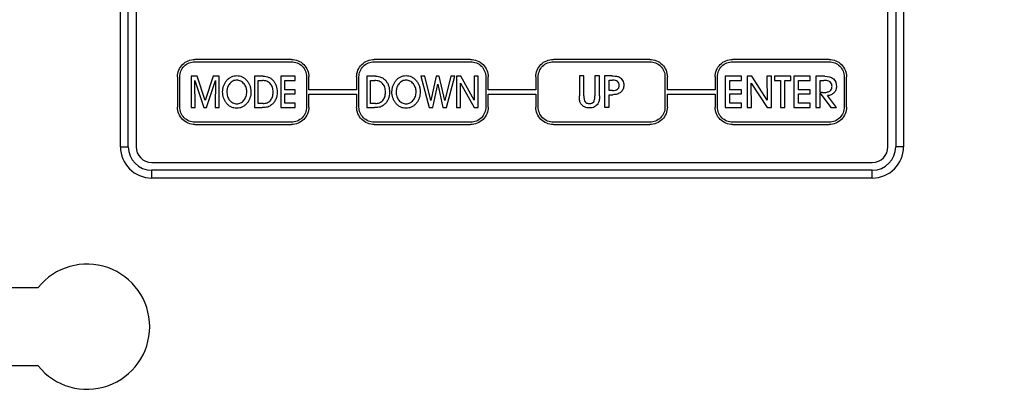
# Model space of a CAD drawing. Units: millimetres. Extents: x 605 to 2090, y -421 to 629.
# Drawn here: x 1632 to 1695, y 66 to 89 of the extents above; entities that cross this region are included whole.
import ezdxf

# ---------------------------------------------------------------- set-up
doc = ezdxf.new("R2010")
doc.units = ezdxf.units.MM
doc.header["$LTSCALE"] = 16.335
doc.layers.get('0').update_dxf_attribs({"linetype": 'CONTINUOUS'})
doc.layers.add('02___PRT_ALL_AXES', color=7, linetype='CONTINUOUS')

msp = doc.modelspace()

# ---------------------------------------------------------------- linework, layer by layer
at = {"color": 7, "linetype": 'Continuous'}
for p, q in [((1638.26, 81.237), (1638.26, 101.237)), ((1638.76, 81.237), (1638.76, 101.237)), ((1639.26, 101.237), (1639.26, 81.237)), ((1687.26, 81.237), (1687.26, 101.237)), ((1687.76, 101.237), (1687.76, 81.237)), ((1688.26, 101.237), (1688.26, 81.237)), ((1649.177, 86.818), (1643.016, 86.818)), ((1660.618, 86.818), (1654.458, 86.818)), ((1672.06, 86.818), (1665.899, 86.818)), ((1683.501, 86.818), (1677.34, 86.818)), ((1643.016, 86.668), (1649.177, 86.668)), ((1654.458, 86.668), (1660.618, 86.668)), ((1665.899, 86.668), (1672.06, 86.668)), ((1677.34, 86.668), (1683.501, 86.668)), ((1641.898, 85.7), (1641.898, 83.773)), ((1642.048, 83.773), (1642.048, 85.7)), ((1650.145, 85.7), (1650.145, 83.773)), ((1650.295, 84.872), (1650.295, 85.7)), ((1653.34, 85.7), (1653.34, 84.872)), ((1653.49, 83.773), (1653.49, 85.7)), ((1661.586, 85.7), (1661.586, 83.773)), ((1661.736, 84.872), (1661.736, 85.7)), ((1664.781, 85.7), (1664.781, 84.872)), ((1664.931, 83.773), (1664.931, 85.7)), ((1673.027, 85.7), (1673.027, 83.773)), ((1673.177, 84.872), (1673.177, 85.7)), ((1676.222, 85.7), (1676.222, 84.872)), ((1676.372, 83.773), (1676.372, 85.7)), ((1684.469, 85.7), (1684.469, 83.773)), ((1684.619, 83.773), (1684.619, 85.7)), ((1653.34, 84.872), (1650.295, 84.872)), ((1664.781, 84.872), (1661.736, 84.872)), ((1676.222, 84.872), (1673.177, 84.872)), ((1650.295, 84.602), (1653.34, 84.602)), ((1650.295, 83.773), (1650.295, 84.602)), ((1653.34, 84.602), (1653.34, 83.773)), ((1661.736, 84.602), (1664.781, 84.602)), ((1661.736, 83.773), (1661.736, 84.602)), ((1664.781, 84.602), (1664.781, 83.773)), ((1673.177, 84.602), (1676.222, 84.602)), ((1673.177, 83.773), (1673.177, 84.602)), ((1676.222, 84.602), (1676.222, 83.773)), ((1649.177, 82.806), (1643.016, 82.806)), ((1643.016, 82.656), (1649.177, 82.656)), ((1660.618, 82.806), (1654.458, 82.806)), ((1654.458, 82.656), (1660.618, 82.656)), ((1672.06, 82.806), (1665.899, 82.806)), ((1665.899, 82.656), (1672.06, 82.656)), ((1683.501, 82.806), (1677.34, 82.806)), ((1677.34, 82.656), (1683.501, 82.656)), ((1638.26, 81.237), (1638.76, 81.237)), ((1688.26, 81.237), (1687.76, 81.237)), ((1640.26, 80.237), (1686.26, 80.237)), ((1686.26, 79.737), (1640.26, 79.737)), ((1640.26, 79.237), (1640.26, 79.737)), ((1686.26, 79.237), (1640.26, 79.237)), ((1686.26, 79.237), (1686.26, 79.737)), ((1630.298, 72.237), (1633.007, 72.237)), ((1633.007, 67.237), (1630.298, 67.237))]:
    msp.add_line(p, q, dxfattribs=at)
for centre, radius, start, end in [((1663.26, 63.237), 75.305, 11.55809, 168.43837), ((1663.26, 63.237), 75.24, 11.58949, 168.41051), ((1640.26, 81.237), 2, 180, 270), ((1640.26, 81.237), 1.5, 180, 270), ((1640.26, 81.237), 1, 180, 270), ((1686.26, 81.237), 2, 270, 0), ((1686.26, 81.237), 1.5, 270, 0), ((1686.26, 81.237), 1, 270, 0), ((1636.13, 69.737), 4, 218.68219, 141.31781)]:
    msp.add_arc(centre, radius, start, end, dxfattribs=at)
for points, knots in [([(1641.898, 85.7), (1641.898, 85.986), (1642.137, 86.58), (1642.731, 86.818), (1643.016, 86.818)], [0, 0, 0, 0, 0.499954, 1, 1, 1, 1]), ([(1649.177, 86.818), (1649.462, 86.818), (1650.056, 86.58), (1650.295, 85.985), (1650.295, 85.7)], [0, 0, 0, 0, 0.500014, 1, 1, 1, 1]), ([(1653.34, 85.7), (1653.34, 85.986), (1653.578, 86.58), (1654.173, 86.818), (1654.458, 86.818)], [0, 0, 0, 0, 0.499954, 1, 1, 1, 1]), ([(1664.781, 85.7), (1664.781, 85.986), (1665.02, 86.58), (1665.614, 86.818), (1665.899, 86.818)], [0, 0, 0, 0, 0.499954, 1, 1, 1, 1]), ([(1672.06, 86.818), (1672.345, 86.818), (1672.939, 86.58), (1673.177, 85.985), (1673.177, 85.7)], [0, 0, 0, 0, 0.500014, 1, 1, 1, 1]), ([(1676.222, 85.7), (1676.222, 85.986), (1676.461, 86.58), (1677.055, 86.818), (1677.34, 86.818)], [0, 0, 0, 0, 0.499976, 1, 1, 1, 1]), ([(1642.048, 85.7), (1642.048, 85.944), (1642.253, 86.463), (1642.773, 86.668), (1643.016, 86.668)], [0, 0, 0, 0, 0.499954, 1, 1, 1, 1]), ([(1649.177, 86.668), (1649.42, 86.668), (1649.94, 86.463), (1650.145, 85.944), (1650.145, 85.7)], [0, 0, 0, 0, 0.500014, 1, 1, 1, 1]), ([(1653.49, 85.7), (1653.49, 85.944), (1653.695, 86.463), (1654.214, 86.668), (1654.458, 86.668)], [0, 0, 0, 0, 0.499954, 1, 1, 1, 1]), ([(1664.931, 85.7), (1664.931, 85.944), (1665.136, 86.463), (1665.656, 86.668), (1665.899, 86.668)], [0, 0, 0, 0, 0.499954, 1, 1, 1, 1]), ([(1672.06, 86.668), (1672.303, 86.668), (1672.823, 86.463), (1673.027, 85.944), (1673.027, 85.7)], [0, 0, 0, 0, 0.500014, 1, 1, 1, 1]), ([(1676.372, 85.7), (1676.372, 85.944), (1676.577, 86.463), (1677.097, 86.668), (1677.34, 86.668)], [0, 0, 0, 0, 0.499976, 1, 1, 1, 1]), ([(1643.016, 82.656), (1642.731, 82.656), (1642.137, 82.894), (1641.898, 83.488), (1641.898, 83.773)], [0, 0, 0, 0, 0.500089, 1, 1, 1, 1]), ([(1643.016, 82.806), (1642.773, 82.806), (1642.253, 83.011), (1642.048, 83.53), (1642.048, 83.773)], [0, 0, 0, 0, 0.500089, 1, 1, 1, 1]), ([(1650.295, 83.773), (1650.295, 83.488), (1650.056, 82.894), (1649.462, 82.656), (1649.177, 82.656)], [0, 0, 0, 0, 0.499943, 1, 1, 1, 1]), ([(1650.145, 83.773), (1650.145, 83.53), (1649.94, 83.011), (1649.42, 82.806), (1649.177, 82.806)], [0, 0, 0, 0, 0.499943, 1, 1, 1, 1]), ([(1654.458, 82.656), (1654.173, 82.656), (1653.578, 82.894), (1653.34, 83.488), (1653.34, 83.773)], [0, 0, 0, 0, 0.500089, 1, 1, 1, 1]), ([(1654.458, 82.806), (1654.214, 82.806), (1653.695, 83.011), (1653.49, 83.53), (1653.49, 83.773)], [0, 0, 0, 0, 0.500089, 1, 1, 1, 1]), ([(1661.586, 83.773), (1661.586, 83.53), (1661.381, 83.011), (1660.862, 82.806), (1660.618, 82.806)], [0, 0, 0, 0, 0.499957, 1, 1, 1, 1]), ([(1661.736, 83.773), (1661.736, 83.488), (1661.497, 82.894), (1660.904, 82.656), (1660.618, 82.656)], [0, 0, 0, 0, 0.499957, 1, 1, 1, 1]), ([(1665.899, 82.656), (1665.614, 82.656), (1665.02, 82.894), (1664.781, 83.488), (1664.781, 83.773)], [0, 0, 0, 0, 0.500089, 1, 1, 1, 1]), ([(1665.899, 82.806), (1665.656, 82.806), (1665.136, 83.011), (1664.931, 83.53), (1664.931, 83.773)], [0, 0, 0, 0, 0.500089, 1, 1, 1, 1]), ([(1673.027, 83.773), (1673.027, 83.53), (1672.823, 83.011), (1672.303, 82.806), (1672.06, 82.806)], [0, 0, 0, 0, 0.499943, 1, 1, 1, 1]), ([(1673.177, 83.773), (1673.177, 83.488), (1672.939, 82.894), (1672.345, 82.656), (1672.06, 82.656)], [0, 0, 0, 0, 0.499943, 1, 1, 1, 1]), ([(1677.34, 82.656), (1677.055, 82.656), (1676.461, 82.894), (1676.222, 83.488), (1676.222, 83.773)], [0, 0, 0, 0, 0.500067, 1, 1, 1, 1]), ([(1677.34, 82.806), (1677.097, 82.806), (1676.577, 83.011), (1676.372, 83.53), (1676.372, 83.773)], [0, 0, 0, 0, 0.500067, 1, 1, 1, 1]), ([(1684.469, 83.773), (1684.469, 83.53), (1684.264, 83.011), (1683.744, 82.806), (1683.501, 82.806)], [0, 0, 0, 0, 0.499957, 1, 1, 1, 1]), ([(1684.619, 83.773), (1684.619, 83.488), (1684.38, 82.894), (1683.786, 82.656), (1683.501, 82.656)], [0, 0, 0, 0, 0.499957, 1, 1, 1, 1])]:
    msp.add_open_spline(points, degree=3, knots=knots, dxfattribs=at)
for points in [[(1660.618, 86.818), (1660.903, 86.818), (1661.498, 86.58), (1661.736, 85.985), (1661.736, 85.7)], [(1683.501, 86.818), (1683.786, 86.818), (1684.38, 86.58), (1684.619, 85.985), (1684.619, 85.7)], [(1660.618, 86.668), (1660.862, 86.668), (1661.381, 86.463), (1661.586, 85.944), (1661.586, 85.7)], [(1683.501, 86.668), (1683.744, 86.668), (1684.264, 86.463), (1684.469, 85.944), (1684.469, 85.7)]]:
    msp.add_open_spline(points, degree=3, dxfattribs=at)
at = {"layer": '02___PRT_ALL_AXES', "color": 7, "linetype": 'Continuous'}
for p, q in [((1643.156, 85.74), (1642.776, 85.74)), ((1642.776, 85.74), (1642.776, 83.734)), ((1643.668, 84.188), (1643.156, 85.74)), ((1644.179, 85.74), (1643.668, 84.188)), ((1644.554, 85.74), (1644.179, 85.74)), ((1644.554, 83.734), (1644.554, 85.74)), ((1647.378, 85.74), (1646.81, 85.74)), ((1646.81, 85.74), (1646.81, 83.734)), ((1649.417, 85.74), (1648.5, 85.74)), ((1648.5, 85.74), (1648.5, 83.734)), ((1649.417, 85.473), (1649.417, 85.74)), ((1654.554, 85.74), (1653.985, 85.74)), ((1653.985, 85.74), (1653.985, 83.734)), ((1657.699, 85.74), (1657.439, 85.74)), ((1657.439, 85.74), (1657.973, 83.734)), ((1658.082, 84.194), (1657.699, 85.74)), ((1658.427, 85.74), (1658.082, 84.194)), ((1658.619, 85.74), (1658.427, 85.74)), ((1658.962, 84.194), (1658.619, 85.74)), ((1659.344, 85.74), (1658.962, 84.194)), ((1659.071, 83.734), (1659.605, 85.74)), ((1659.605, 85.74), (1659.344, 85.74)), ((1659.987, 85.74), (1659.723, 85.74)), ((1659.723, 85.74), (1659.723, 83.734)), ((1660.854, 84.222), (1659.987, 85.74)), ((1661.093, 85.74), (1660.841, 85.74)), ((1660.841, 85.74), (1660.854, 84.222)), ((1661.093, 83.734), (1661.093, 85.74)), ((1667.852, 85.76), (1667.561, 85.76)), ((1667.561, 85.76), (1667.561, 84.487)), ((1667.852, 84.484), (1667.852, 85.76)), ((1668.842, 85.76), (1668.551, 85.76)), ((1668.551, 85.76), (1668.551, 84.484)), ((1668.842, 84.487), (1668.842, 85.76)), ((1669.641, 85.76), (1669.175, 85.76)), ((1669.175, 85.76), (1669.175, 83.754)), ((1669.463, 85.493), (1669.684, 85.493)), ((1669.463, 84.829), (1669.463, 85.493)), ((1677.91, 85.74), (1676.868, 85.74)), ((1676.868, 85.74), (1676.868, 83.734)), ((1677.91, 85.473), (1677.91, 85.74)), ((1678.564, 85.74), (1678.265, 85.74)), ((1678.265, 85.74), (1678.265, 83.734)), ((1679.549, 84.222), (1678.564, 85.74)), ((1679.823, 85.74), (1679.536, 85.74)), ((1679.536, 85.74), (1679.549, 84.222)), ((1679.823, 83.734), (1679.823, 85.74)), ((1681.06, 85.74), (1680.019, 85.74)), ((1680.019, 85.74), (1680.019, 85.47)), ((1681.06, 85.47), (1681.06, 85.74)), ((1682.297, 85.74), (1681.256, 85.74)), ((1681.256, 85.74), (1681.256, 83.734)), ((1682.297, 85.473), (1682.297, 85.74)), ((1683.232, 85.74), (1682.653, 85.74)), ((1682.653, 85.74), (1682.653, 83.734)), ((1643.005, 85.475), (1643.575, 83.734)), ((1643.023, 83.734), (1643.005, 85.475)), ((1643.757, 83.734), (1644.331, 85.475)), ((1644.331, 85.475), (1644.314, 83.734)), ((1647.058, 85.466), (1647.321, 85.466)), ((1647.058, 84.002), (1647.058, 85.466)), ((1648.756, 85.473), (1649.417, 85.473)), ((1648.756, 84.873), (1648.756, 85.473)), ((1649.417, 84.873), (1648.756, 84.873)), ((1649.417, 84.611), (1649.417, 84.873)), ((1654.234, 85.466), (1654.497, 85.466)), ((1654.234, 84.002), (1654.234, 85.466)), ((1658.201, 83.734), (1658.521, 85.232)), ((1658.521, 85.232), (1658.84, 83.734)), ((1659.962, 85.298), (1660.849, 83.734)), ((1659.979, 83.734), (1659.962, 85.298)), ((1677.159, 85.473), (1677.91, 85.473)), ((1677.159, 84.873), (1677.159, 85.473)), ((1677.91, 84.873), (1677.159, 84.873)), ((1677.91, 84.611), (1677.91, 84.873)), ((1678.537, 85.298), (1679.544, 83.734)), ((1678.556, 83.734), (1678.537, 85.298)), ((1680.019, 85.47), (1680.394, 85.47)), ((1680.394, 85.47), (1680.394, 83.734)), ((1680.685, 85.47), (1681.06, 85.47)), ((1680.685, 83.734), (1680.685, 85.47)), ((1681.546, 85.473), (1682.297, 85.473)), ((1681.546, 84.873), (1681.546, 85.473)), ((1682.297, 84.873), (1681.546, 84.873)), ((1682.297, 84.611), (1682.297, 84.873)), ((1682.944, 85.47), (1683.161, 85.47)), ((1682.944, 84.698), (1682.944, 85.47)), ((1648.756, 84.611), (1649.417, 84.611)), ((1648.756, 84.011), (1648.756, 84.611)), ((1669.674, 84.829), (1669.463, 84.829)), ((1669.463, 84.561), (1669.694, 84.561)), ((1669.463, 83.754), (1669.463, 84.561)), ((1677.159, 84.611), (1677.91, 84.611)), ((1677.159, 84.011), (1677.159, 84.611)), ((1681.546, 84.611), (1682.297, 84.611)), ((1681.546, 84.011), (1681.546, 84.611)), ((1683.093, 84.698), (1682.944, 84.698)), ((1682.944, 84.665), (1683.609, 83.734)), ((1682.944, 83.734), (1682.944, 84.665)), ((1683.973, 83.734), (1683.404, 84.504)), ((1642.776, 83.734), (1643.023, 83.734)), ((1643.575, 83.734), (1643.757, 83.734)), ((1644.314, 83.734), (1644.554, 83.734)), ((1646.81, 83.734), (1647.306, 83.734)), ((1647.369, 84.002), (1647.058, 84.002)), ((1648.5, 83.734), (1649.417, 83.734)), ((1649.417, 84.011), (1648.756, 84.011)), ((1649.417, 83.734), (1649.417, 84.011)), ((1653.985, 83.734), (1654.481, 83.734)), ((1654.544, 84.002), (1654.234, 84.002)), ((1657.973, 83.734), (1658.201, 83.734)), ((1658.84, 83.734), (1659.071, 83.734)), ((1659.723, 83.734), (1659.979, 83.734)), ((1660.849, 83.734), (1661.093, 83.734)), ((1669.175, 83.754), (1669.463, 83.754)), ((1676.868, 83.734), (1677.91, 83.734)), ((1677.91, 84.011), (1677.159, 84.011)), ((1677.91, 83.734), (1677.91, 84.011)), ((1678.265, 83.734), (1678.556, 83.734)), ((1679.544, 83.734), (1679.823, 83.734)), ((1680.394, 83.734), (1680.685, 83.734)), ((1681.256, 83.734), (1682.297, 83.734)), ((1682.297, 84.011), (1681.546, 84.011)), ((1682.297, 83.734), (1682.297, 84.011)), ((1682.653, 83.734), (1682.944, 83.734)), ((1683.609, 83.734), (1683.973, 83.734))]:
    msp.add_line(p, q, dxfattribs=at)
for points, knots in [([(1644.787, 84.749), (1644.787, 84.818), (1644.798, 84.954), (1644.851, 85.151), (1644.939, 85.332), (1645.056, 85.489), (1645.193, 85.618), (1645.345, 85.712), (1645.512, 85.768), (1645.688, 85.786), (1645.865, 85.769), (1646.034, 85.712), (1646.189, 85.617), (1646.326, 85.488), (1646.443, 85.331), (1646.529, 85.151), (1646.58, 84.955), (1646.59, 84.811), (1646.59, 84.733), (1646.59, 84.726)], [0, 0, 0, 0, 0.06746, 0.133115, 0.19823, 0.263676, 0.324225, 0.381475, 0.437698, 0.495065, 0.553808, 0.61067, 0.668508, 0.729989, 0.794732, 0.858806, 0.924143, 0.992217, 1, 1, 1, 1]), ([(1647.378, 85.74), (1647.5, 85.74), (1647.685, 85.709), (1647.894, 85.587), (1648.026, 85.463), (1648.133, 85.312), (1648.239, 85.071), (1648.265, 84.868), (1648.265, 84.73)], [0, 0, 0, 0, 0.243274, 0.359152, 0.478641, 0.601269, 0.726193, 1, 1, 1, 1]), ([(1654.554, 85.74), (1654.676, 85.74), (1654.86, 85.709), (1655.07, 85.587), (1655.202, 85.463), (1655.309, 85.312), (1655.415, 85.071), (1655.44, 84.868), (1655.44, 84.73)], [0, 0, 0, 0, 0.243274, 0.359152, 0.478641, 0.601269, 0.726193, 1, 1, 1, 1]), ([(1655.595, 84.749), (1655.596, 84.818), (1655.607, 84.954), (1655.66, 85.151), (1655.747, 85.332), (1655.865, 85.489), (1656.001, 85.618), (1656.154, 85.712), (1656.32, 85.768), (1656.496, 85.786), (1656.673, 85.769), (1656.843, 85.712), (1656.997, 85.617), (1657.135, 85.488), (1657.251, 85.331), (1657.337, 85.151), (1657.388, 84.955), (1657.399, 84.811), (1657.398, 84.733), (1657.398, 84.726)], [0, 0, 0, 0, 0.06746, 0.133115, 0.198231, 0.263676, 0.324216, 0.381477, 0.437689, 0.495068, 0.553799, 0.610672, 0.66851, 0.729992, 0.794728, 0.858807, 0.924144, 0.992218, 1, 1, 1, 1]), ([(1669.641, 85.76), (1669.699, 85.76), (1669.799, 85.758), (1669.932, 85.745), (1670.035, 85.719), (1670.137, 85.671), (1670.239, 85.591), (1670.356, 85.428), (1670.395, 85.274), (1670.395, 85.173)], [0, 0, 0, 0, 0.159538, 0.276479, 0.367914, 0.452764, 0.584503, 0.720964, 1, 1, 1, 1]), ([(1669.674, 84.829), (1669.739, 84.829), (1669.852, 84.836), (1670.003, 84.893), (1670.074, 84.989), (1670.098, 85.08), (1670.103, 85.157), (1670.098, 85.234), (1670.074, 85.325), (1670.002, 85.423), (1669.856, 85.484), (1669.746, 85.493), (1669.684, 85.493)], [0, 0, 0, 0, 0.158437, 0.276129, 0.379471, 0.437095, 0.502199, 0.567425, 0.625598, 0.731199, 0.848593, 1, 1, 1, 1]), ([(1683.232, 85.74), (1683.424, 85.74), (1683.839, 85.67), (1683.973, 85.264), (1683.973, 85.091)], [0, 0, 0, 0, 0.5264, 1, 1, 1, 1]), ([(1646.327, 84.752), (1646.327, 84.842), (1646.305, 84.977), (1646.231, 85.141), (1646.154, 85.256), (1646.057, 85.356), (1645.943, 85.435), (1645.817, 85.48), (1645.688, 85.494), (1645.562, 85.481), (1645.403, 85.425), (1645.226, 85.283), (1645.09, 85.036), (1645.054, 84.844), (1645.054, 84.747)], [0, 0, 0, 0, 0.124785, 0.186414, 0.248453, 0.317635, 0.379625, 0.439365, 0.501458, 0.55839, 0.615286, 0.73286, 0.865007, 1, 1, 1, 1]), ([(1647.369, 84.002), (1647.458, 84.002), (1647.635, 84.029), (1647.816, 84.161), (1647.915, 84.303), (1647.969, 84.429), (1648, 84.573), (1648.01, 84.729), (1648, 84.887), (1647.967, 85.035), (1647.909, 85.164), (1647.803, 85.308), (1647.606, 85.441), (1647.418, 85.466), (1647.321, 85.466)], [0, 0, 0, 0, 0.120625, 0.23284, 0.291327, 0.351927, 0.417005, 0.488496, 0.562449, 0.629518, 0.69177, 0.751793, 0.869387, 1, 1, 1, 1]), ([(1654.544, 84.002), (1654.633, 84.002), (1654.81, 84.029), (1654.991, 84.161), (1655.09, 84.303), (1655.144, 84.429), (1655.176, 84.573), (1655.185, 84.729), (1655.175, 84.887), (1655.142, 85.035), (1655.085, 85.164), (1654.978, 85.308), (1654.781, 85.441), (1654.594, 85.466), (1654.497, 85.466)], [0, 0, 0, 0, 0.120645, 0.232876, 0.291361, 0.35196, 0.417037, 0.488525, 0.562478, 0.629545, 0.691802, 0.751839, 0.869412, 1, 1, 1, 1]), ([(1657.135, 84.752), (1657.135, 84.842), (1657.114, 84.977), (1657.04, 85.141), (1656.962, 85.256), (1656.865, 85.356), (1656.751, 85.435), (1656.625, 85.48), (1656.497, 85.494), (1656.37, 85.481), (1656.212, 85.425), (1656.034, 85.283), (1655.898, 85.036), (1655.862, 84.844), (1655.862, 84.747)], [0, 0, 0, 0, 0.124784, 0.186415, 0.248476, 0.317629, 0.379614, 0.439354, 0.501446, 0.558378, 0.615273, 0.732847, 0.865017, 1, 1, 1, 1]), ([(1670.395, 85.173), (1670.395, 85.088), (1670.368, 84.919), (1670.214, 84.71), (1669.977, 84.582), (1669.792, 84.561), (1669.694, 84.561)], [0, 0, 0, 0, 0.245193, 0.475918, 0.719945, 1, 1, 1, 1]), ([(1683.093, 84.698), (1683.181, 84.698), (1683.336, 84.709), (1683.54, 84.776), (1683.648, 84.892), (1683.684, 85.003), (1683.692, 85.093), (1683.685, 85.182), (1683.655, 85.286), (1683.564, 85.398), (1683.38, 85.461), (1683.241, 85.47), (1683.161, 85.47)], [0, 0, 0, 0, 0.170632, 0.299828, 0.406964, 0.46208, 0.52271, 0.581521, 0.63408, 0.731357, 0.845997, 1, 1, 1, 1]), ([(1683.973, 85.091), (1683.973, 85.015), (1683.95, 84.863), (1683.824, 84.671), (1683.635, 84.539), (1683.482, 84.508), (1683.404, 84.504)], [0, 0, 0, 0, 0.25279, 0.496417, 0.741867, 1, 1, 1, 1]), ([(1646.59, 84.726), (1646.589, 84.665), (1646.58, 84.54), (1646.538, 84.357), (1646.465, 84.183), (1646.357, 84.023), (1646.22, 83.883), (1646.057, 83.773), (1645.875, 83.708), (1645.684, 83.687), (1645.493, 83.707), (1645.312, 83.775), (1645.15, 83.886), (1645.017, 84.028), (1644.911, 84.189), (1644.814, 84.424), (1644.787, 84.618), (1644.787, 84.749)], [0, 0, 0, 0, 0.059451, 0.122514, 0.183114, 0.243069, 0.310563, 0.373582, 0.434889, 0.497511, 0.560407, 0.621598, 0.684468, 0.751854, 0.811165, 0.871786, 1, 1, 1, 1]), ([(1645.054, 84.747), (1645.054, 84.646), (1645.081, 84.452), (1645.216, 84.198), (1645.427, 84.027), (1645.601, 83.982), (1645.685, 83.982)], [0, 0, 0, 0, 0.274846, 0.526507, 0.771641, 1, 1, 1, 1]), ([(1645.685, 83.982), (1645.77, 83.982), (1645.902, 84.009), (1646.05, 84.104), (1646.147, 84.202), (1646.228, 84.318), (1646.307, 84.499), (1646.327, 84.651), (1646.327, 84.752)], [0, 0, 0, 0, 0.231239, 0.347049, 0.470478, 0.59825, 0.726378, 1, 1, 1, 1]), ([(1648.265, 84.73), (1648.265, 84.571), (1648.224, 84.333), (1648.07, 84.065), (1647.933, 83.922), (1647.793, 83.827), (1647.657, 83.767), (1647.492, 83.738), (1647.372, 83.734), (1647.306, 83.734)], [0, 0, 0, 0, 0.304792, 0.447645, 0.588088, 0.681108, 0.770475, 0.871565, 1, 1, 1, 1]), ([(1655.44, 84.73), (1655.44, 84.571), (1655.399, 84.333), (1655.245, 84.065), (1655.108, 83.922), (1654.968, 83.827), (1654.832, 83.767), (1654.667, 83.738), (1654.548, 83.734), (1654.481, 83.734)], [0, 0, 0, 0, 0.304817, 0.447651, 0.588135, 0.681158, 0.770528, 0.871591, 1, 1, 1, 1]), ([(1657.398, 84.726), (1657.397, 84.665), (1657.388, 84.54), (1657.346, 84.357), (1657.273, 84.183), (1657.165, 84.023), (1657.029, 83.883), (1656.865, 83.773), (1656.684, 83.708), (1656.493, 83.687), (1656.302, 83.707), (1656.121, 83.775), (1655.958, 83.886), (1655.825, 84.028), (1655.72, 84.189), (1655.622, 84.424), (1655.595, 84.618), (1655.595, 84.749)], [0, 0, 0, 0, 0.059452, 0.122516, 0.183116, 0.24307, 0.310568, 0.373611, 0.434902, 0.497508, 0.560404, 0.621595, 0.684465, 0.751852, 0.811169, 0.871786, 1, 1, 1, 1]), ([(1655.862, 84.747), (1655.862, 84.646), (1655.89, 84.453), (1656.024, 84.198), (1656.236, 84.027), (1656.41, 83.982), (1656.493, 83.982)], [0, 0, 0, 0, 0.274833, 0.52644, 0.771563, 1, 1, 1, 1]), ([(1656.493, 83.982), (1656.579, 83.982), (1656.711, 84.009), (1656.859, 84.104), (1656.955, 84.202), (1657.036, 84.318), (1657.115, 84.499), (1657.135, 84.651), (1657.135, 84.752)], [0, 0, 0, 0, 0.231208, 0.347016, 0.470473, 0.598246, 0.726375, 1, 1, 1, 1]), ([(1668.842, 84.487), (1668.842, 84.427), (1668.839, 84.322), (1668.824, 84.183), (1668.793, 84.074), (1668.737, 83.966), (1668.65, 83.863), (1668.525, 83.774), (1668.377, 83.723), (1668.212, 83.709), (1668.045, 83.722), (1667.889, 83.771), (1667.76, 83.86), (1667.67, 83.962), (1667.613, 84.067), (1667.578, 84.171), (1667.564, 84.313), (1667.561, 84.422), (1667.561, 84.487)], [0, 0, 0, 0, 0.078249, 0.13636, 0.182383, 0.224913, 0.293003, 0.356844, 0.422152, 0.494189, 0.571584, 0.638951, 0.703617, 0.773188, 0.815039, 0.858234, 0.915561, 1, 1, 1, 1]), ([(1667.852, 84.484), (1667.852, 84.407), (1667.859, 84.277), (1667.915, 84.102), (1668.024, 84.026), (1668.123, 84.003), (1668.209, 83.997), (1668.293, 84.003), (1668.389, 84.027), (1668.492, 84.106), (1668.544, 84.279), (1668.551, 84.408), (1668.551, 84.484)], [0, 0, 0, 0, 0.168216, 0.28396, 0.382204, 0.439422, 0.505335, 0.56791, 0.622513, 0.718253, 0.833736, 1, 1, 1, 1])]:
    msp.add_open_spline(points, degree=3, knots=knots, dxfattribs=at)

doc.saveas('drawing.dxf')
